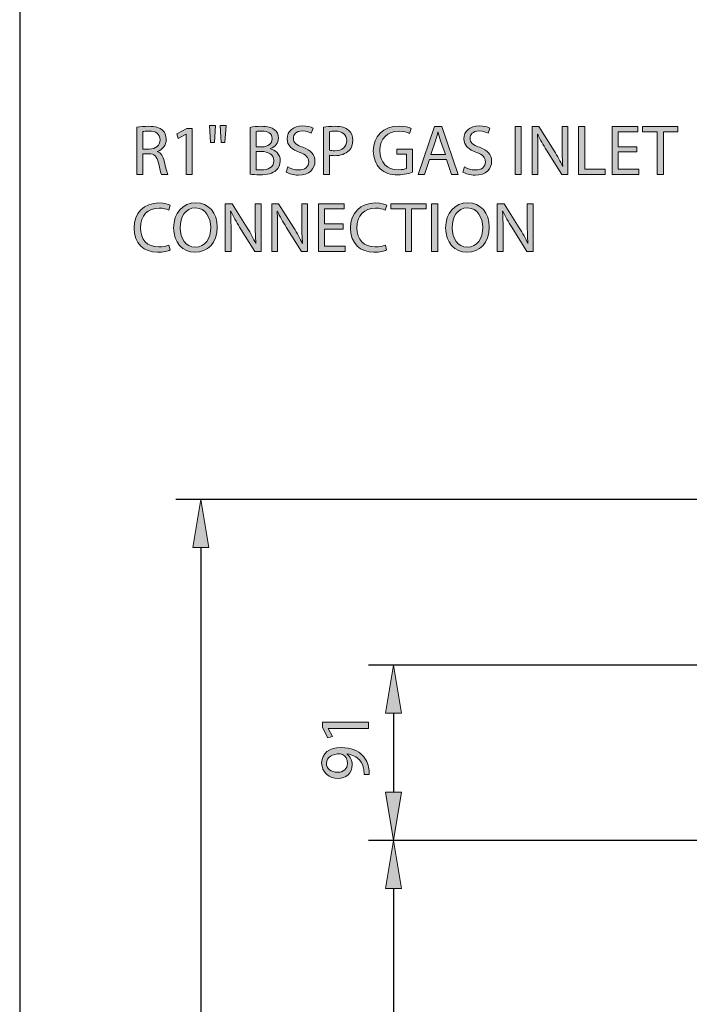
# Model space of a CAD drawing. Units: inches. Extents: x 34 to 177, y 6 to 293.
# Drawn here: x 34 to 75, y 199 to 260 of the extents above; entities that cross this region are included whole.
import ezdxf

# ---------------------------------------------------------------- set-up
doc = ezdxf.new("R2010")
doc.units = ezdxf.units.IN
doc.header["$MEASUREMENT"] = 0
for name, color, linetype in [('DIMENSION', 7, 'Continuous'), ('PLANNING', 7, 'Continuous'), ('STELTXT', 7, 'Continuous')]:
    doc.layers.add(name, color=color, linetype=linetype)

# ---------------------------------------------------------------- blocks, each defined once
blk = doc.blocks.new('block 9')
at = {"layer": 'DIMENSION', "color": 144, "lineweight": 25, "true_color": 0x0078c1}
blk.add_lwpolyline([(117.773, 230.476), (43.381, 230.476)], dxfattribs=at)
blk = doc.blocks.new('block 11')
at = {"layer": 'DIMENSION', "color": 144, "lineweight": 25, "true_color": 0x0078c1}
blk.add_lwpolyline([(44.939, 227.48), (44.939, 110.767)], dxfattribs=at)
blk = doc.blocks.new('block 12')
at = {"layer": 'DIMENSION', "true_color": 0x0078c1}
h = blk.add_hatch(color=144, dxfattribs=at)
h.dxf.hatch_style = 2
h.paths.add_polyline_path([(44.439, 227.48), (45.438, 227.48), (44.939, 230.476)])
at = {"layer": 'DIMENSION', "lineweight": 0}
blk.add_lwpolyline([(44.439, 227.48), (45.438, 227.48), (44.939, 230.476), (44.439, 227.48)], dxfattribs=at)
blk = doc.blocks.new('block 8')
at = {"layer": 'DIMENSION'}
for name in ['block 9', 'block 12', 'block 11']:
    blk.add_blockref(name, (0, 0), dxfattribs=at)
blk = doc.blocks.new('block 29')
at = {"layer": 'DIMENSION', "color": 179, "lineweight": 25, "true_color": 0x231f20}
blk.add_lwpolyline([(85.42, 209.266), (55.364, 209.266)], dxfattribs=at)
blk = doc.blocks.new('block 31')
at = {"layer": 'DIMENSION', "color": 144, "lineweight": 25, "true_color": 0x0078c1}
blk.add_lwpolyline([(56.921, 206.271), (56.921, 116.878)], dxfattribs=at)
blk = doc.blocks.new('block 32')
at = {"layer": 'DIMENSION', "true_color": 0x0078c1}
h = blk.add_hatch(color=144, dxfattribs=at)
h.dxf.hatch_style = 2
h.paths.add_polyline_path([(56.422, 206.271), (57.421, 206.271), (56.921, 209.266)])
at = {"layer": 'DIMENSION', "lineweight": 0}
blk.add_lwpolyline([(56.422, 206.271), (57.421, 206.271), (56.921, 209.266), (56.422, 206.271)], dxfattribs=at)
blk = doc.blocks.new('block 28')
at = {"layer": 'DIMENSION'}
for name in ['block 29', 'block 32', 'block 31']:
    blk.add_blockref(name, (0, 0), dxfattribs=at)
blk = doc.blocks.new('block 53')
at = {"layer": 'DIMENSION', "color": 144, "lineweight": 25, "true_color": 0x0078c1}
blk.add_lwpolyline([(92.07, 220.171), (55.364, 220.171)], dxfattribs=at)
blk = doc.blocks.new('block 54')
at = {"layer": 'DIMENSION', "color": 144, "lineweight": 25, "true_color": 0x0078c1}
blk.add_lwpolyline([(85.42, 209.266), (55.364, 209.266)], dxfattribs=at)
blk = doc.blocks.new('block 55')
at = {"layer": 'DIMENSION', "color": 144, "lineweight": 25, "true_color": 0x0078c1}
blk.add_lwpolyline([(56.921, 217.175), (56.921, 212.262)], dxfattribs=at)
blk = doc.blocks.new('block 56')
at = {"layer": 'DIMENSION', "true_color": 0x0078c1}
h = blk.add_hatch(color=144, dxfattribs=at)
h.dxf.hatch_style = 2
h.paths.add_polyline_path([(56.422, 217.175), (57.421, 217.175), (56.921, 220.171)])
at = {"layer": 'DIMENSION', "lineweight": 0}
blk.add_lwpolyline([(56.422, 217.175), (57.421, 217.175), (56.921, 220.171), (56.422, 217.175)], dxfattribs=at)
blk = doc.blocks.new('block 57')
at = {"layer": 'DIMENSION', "true_color": 0x0078c1}
h = blk.add_hatch(color=144, dxfattribs=at)
h.dxf.hatch_style = 2
h.paths.add_polyline_path([(56.422, 212.262), (57.421, 212.262), (56.921, 209.266)])
at = {"layer": 'DIMENSION', "lineweight": 0}
blk.add_lwpolyline([(56.422, 212.262), (57.421, 212.262), (56.921, 209.266), (56.422, 212.262)], dxfattribs=at)
blk = doc.blocks.new('block 59')
at = {"layer": 'DIMENSION', "true_color": 0x0078c1}
h = blk.add_hatch(color=144, dxfattribs=at)
h.dxf.hatch_style = 2
h.paths.add_polyline_path([(52.863, 216.234), (52.863, 216.226), (53.131, 215.728), (52.836, 215.653), (52.502, 216.278), (52.502, 216.609), (55.364, 216.609), (55.364, 216.234)])
h = blk.add_hatch(color=144, dxfattribs=at)
h.dxf.hatch_style = 2
edge = h.paths.add_edge_path()
edge.add_spline(control_points=[(55.091, 213.358), (55.099, 213.442), (55.091, 213.539), (55.077, 213.671), (55.047, 213.895), (54.959, 214.107), (54.8, 214.269), (54.629, 214.459), (54.377, 214.595), (54.043, 214.648), (54.043, 214.648), (54.043, 214.635), (54.043, 214.635), (54.236, 214.476), (54.347, 214.248), (54.347, 213.957), (54.347, 213.446), (53.959, 213.116), (53.47, 213.116), (52.929, 213.116), (52.453, 213.508), (52.453, 214.093), (52.453, 214.679), (52.924, 215.04), (53.664, 215.04), (54.289, 215.04), (54.73, 214.829), (55.003, 214.547), (55.218, 214.327), (55.351, 214.023), (55.386, 213.715), (55.408, 213.574), (55.412, 213.451), (55.408, 213.358), (55.408, 213.358), (55.091, 213.358), (55.091, 213.358)], knot_values=[0, 0, 0, 0, 1, 1, 1, 2, 2, 2, 3, 3, 3, 4, 4, 4, 5, 5, 5, 6, 6, 6, 7, 7, 7, 8, 8, 8, 9, 9, 9, 10, 10, 10, 11, 11, 11, 12, 12, 12, 12], degree=3, periodic=1)
edge = h.paths.add_edge_path()
edge.add_spline(control_points=[(53.448, 213.499), (53.805, 213.499), (54.056, 213.715), (54.056, 214.049), (54.056, 214.309), (53.928, 214.512), (53.757, 214.613), (53.717, 214.635), (53.677, 214.648), (53.611, 214.648), (53.122, 214.648), (52.748, 214.468), (52.748, 214.058), (52.748, 213.732), (53.039, 213.499), (53.448, 213.499)], knot_values=[0, 0, 0, 0, 1, 1, 1, 2, 2, 2, 3, 3, 3, 4, 4, 4, 5, 5, 5, 5], degree=3, periodic=1)
at = {"layer": 'DIMENSION', "lineweight": 0}
blk.add_lwpolyline([(52.863, 216.234), (52.863, 216.226), (53.131, 215.728), (52.836, 215.653), (52.502, 216.278), (52.502, 216.609), (55.364, 216.609), (55.364, 216.234), (52.863, 216.234)], dxfattribs=at)
for points, knots in [([(55.091, 213.358), (55.099, 213.442), (55.091, 213.539), (55.077, 213.671), (55.047, 213.895), (54.959, 214.107), (54.8, 214.269), (54.629, 214.459), (54.377, 214.595), (54.043, 214.648), (54.043, 214.648), (54.043, 214.635), (54.043, 214.635), (54.236, 214.476), (54.347, 214.248), (54.347, 213.957), (54.347, 213.446), (53.959, 213.116), (53.47, 213.116), (52.929, 213.116), (52.453, 213.508), (52.453, 214.093), (52.453, 214.679), (52.924, 215.04), (53.664, 215.04), (54.289, 215.04), (54.73, 214.829), (55.003, 214.547), (55.218, 214.327), (55.351, 214.023), (55.386, 213.715), (55.408, 213.574), (55.412, 213.451), (55.408, 213.358), (55.408, 213.358), (55.091, 213.358), (55.091, 213.358)], [0, 0, 0, 0, 1, 1, 1, 2, 2, 2, 3, 3, 3, 4, 4, 4, 5, 5, 5, 6, 6, 6, 7, 7, 7, 8, 8, 8, 9, 9, 9, 10, 10, 10, 11, 11, 11, 12, 12, 12, 12]), ([(53.448, 213.499), (53.805, 213.499), (54.056, 213.715), (54.056, 214.049), (54.056, 214.309), (53.928, 214.512), (53.757, 214.613), (53.717, 214.635), (53.677, 214.648), (53.611, 214.648), (53.122, 214.648), (52.748, 214.468), (52.748, 214.058), (52.748, 213.732), (53.039, 213.499), (53.448, 213.499)], [0, 0, 0, 0, 1, 1, 1, 2, 2, 2, 3, 3, 3, 4, 4, 4, 5, 5, 5, 5])]:
    blk.add_open_spline(points, degree=3, knots=knots, dxfattribs=at)
blk = doc.blocks.new('block 58')
at = {"layer": 'DIMENSION'}
blk.add_blockref('block 59', (0, 0), dxfattribs=at)
blk = doc.blocks.new('block 60')
at = {"layer": 'DIMENSION', "lineweight": 0}
blk.add_lwpolyline([(93.628, 220.171), (93.628, 220.171)], dxfattribs=at)
blk = doc.blocks.new('block 61')
at = {"layer": 'DIMENSION', "lineweight": 0}
blk.add_lwpolyline([(86.977, 209.266), (86.977, 209.266)], dxfattribs=at)
blk = doc.blocks.new('block 62')
at = {"layer": 'DIMENSION', "lineweight": 0}
blk.add_lwpolyline([(56.921, 209.266), (56.921, 209.266)], dxfattribs=at)
blk = doc.blocks.new('block 52')
at = {"layer": 'DIMENSION'}
for name in ['block 53', 'block 56', 'block 60', 'block 55', 'block 58', 'block 57', 'block 54', 'block 62', 'block 61']:
    blk.add_blockref(name, (0, 0), dxfattribs=at)
blk = doc.blocks.new('block 127')
at = {"layer": 'STELTXT', "true_color": 0x0078c1}
h = blk.add_hatch(color=144, dxfattribs=at)
h.dxf.hatch_style = 2
edge = h.paths.add_edge_path()
edge.add_spline(control_points=[(40.957, 253.614), (41.151, 253.649), (41.433, 253.676), (41.693, 253.676), (42.102, 253.676), (42.371, 253.596), (42.551, 253.434), (42.696, 253.302), (42.784, 253.099), (42.784, 252.866), (42.784, 252.478), (42.538, 252.218), (42.23, 252.113), (42.23, 252.113), (42.23, 252.1), (42.23, 252.1), (42.454, 252.02), (42.591, 251.809), (42.661, 251.501), (42.758, 251.087), (42.829, 250.8), (42.89, 250.686), (42.89, 250.686), (42.494, 250.686), (42.494, 250.686), (42.445, 250.774), (42.379, 251.025), (42.3, 251.395), (42.212, 251.804), (42.049, 251.959), (41.701, 251.972), (41.701, 251.972), (41.34, 251.972), (41.34, 251.972), (41.34, 251.972), (41.34, 250.686), (41.34, 250.686), (41.34, 250.686), (40.957, 250.686), (40.957, 250.686), (40.957, 250.686), (40.957, 253.614), (40.957, 253.614)], knot_values=[0, 0, 0, 0, 1, 1, 1, 2, 2, 2, 3, 3, 3, 4, 4, 4, 5, 5, 5, 6, 6, 6, 7, 7, 7, 8, 8, 8, 9, 9, 9, 10, 10, 10, 11, 11, 11, 12, 12, 12, 13, 13, 13, 14, 14, 14, 14], degree=3, periodic=1)
edge = h.paths.add_edge_path()
edge.add_spline(control_points=[(41.34, 252.262), (41.34, 252.262), (41.732, 252.262), (41.732, 252.262), (42.142, 252.262), (42.401, 252.487), (42.401, 252.826), (42.401, 253.209), (42.124, 253.376), (41.719, 253.376), (41.534, 253.376), (41.406, 253.363), (41.34, 253.346), (41.34, 253.346), (41.34, 252.262), (41.34, 252.262)], knot_values=[0, 0, 0, 0, 1, 1, 1, 2, 2, 2, 3, 3, 3, 4, 4, 4, 5, 5, 5, 5], degree=3, periodic=1)
h = blk.add_hatch(color=144, dxfattribs=at)
h.dxf.hatch_style = 2
h.paths.add_polyline_path([(44.032, 253.187), (44.023, 253.187), (43.525, 252.918), (43.451, 253.213), (44.076, 253.548), (44.406, 253.548), (44.406, 250.686), (44.032, 250.686)])
h = blk.add_hatch(color=144, dxfattribs=at)
h.dxf.hatch_style = 2
h.paths.add_polyline_path([(45.86, 253.733), (45.785, 252.676), (45.547, 252.676), (45.477, 253.733)])
h.paths.add_polyline_path([(46.516, 253.733), (46.441, 252.676), (46.208, 252.676), (46.133, 253.733)])
h = blk.add_hatch(color=144, dxfattribs=at)
h.dxf.hatch_style = 2
edge = h.paths.add_edge_path()
edge.add_spline(control_points=[(48.006, 253.61), (48.173, 253.649), (48.441, 253.676), (48.706, 253.676), (49.089, 253.676), (49.335, 253.61), (49.516, 253.46), (49.67, 253.346), (49.767, 253.17), (49.767, 252.936), (49.767, 252.646), (49.573, 252.394), (49.265, 252.285), (49.265, 252.285), (49.265, 252.271), (49.265, 252.271), (49.547, 252.205), (49.877, 251.972), (49.877, 251.531), (49.877, 251.276), (49.776, 251.078), (49.621, 250.937), (49.419, 250.748), (49.084, 250.659), (48.6, 250.659), (48.336, 250.659), (48.133, 250.677), (48.006, 250.695), (48.006, 250.695), (48.006, 253.61), (48.006, 253.61)], knot_values=[0, 0, 0, 0, 1, 1, 1, 2, 2, 2, 3, 3, 3, 4, 4, 4, 5, 5, 5, 6, 6, 6, 7, 7, 7, 8, 8, 8, 9, 9, 9, 10, 10, 10, 10], degree=3, periodic=1)
edge = h.paths.add_edge_path()
edge.add_spline(control_points=[(48.389, 252.394), (48.389, 252.394), (48.736, 252.394), (48.736, 252.394), (49.137, 252.394), (49.375, 252.61), (49.375, 252.896), (49.375, 253.24), (49.115, 253.381), (48.728, 253.381), (48.551, 253.381), (48.45, 253.368), (48.389, 253.354), (48.389, 253.354), (48.389, 252.394), (48.389, 252.394)], knot_values=[0, 0, 0, 0, 1, 1, 1, 2, 2, 2, 3, 3, 3, 4, 4, 4, 5, 5, 5, 5], degree=3, periodic=1)
edge = h.paths.add_edge_path()
edge.add_spline(control_points=[(48.389, 250.977), (48.468, 250.963), (48.573, 250.959), (48.71, 250.959), (49.106, 250.959), (49.472, 251.104), (49.472, 251.536), (49.472, 251.937), (49.124, 252.108), (48.706, 252.108), (48.706, 252.108), (48.389, 252.108), (48.389, 252.108), (48.389, 252.108), (48.389, 250.977), (48.389, 250.977)], knot_values=[0, 0, 0, 0, 1, 1, 1, 2, 2, 2, 3, 3, 3, 4, 4, 4, 5, 5, 5, 5], degree=3, periodic=1)
h = blk.add_hatch(color=144, dxfattribs=at)
h.dxf.hatch_style = 2
edge = h.paths.add_edge_path()
edge.add_spline(control_points=[(50.345, 251.153), (50.516, 251.043), (50.763, 250.959), (51.027, 250.959), (51.419, 250.959), (51.648, 251.166), (51.648, 251.465), (51.648, 251.738), (51.49, 251.901), (51.089, 252.051), (50.605, 252.227), (50.305, 252.483), (50.305, 252.896), (50.305, 253.359), (50.688, 253.702), (51.265, 253.702), (51.564, 253.702), (51.789, 253.632), (51.917, 253.557), (51.917, 253.557), (51.811, 253.244), (51.811, 253.244), (51.719, 253.302), (51.521, 253.385), (51.252, 253.385), (50.847, 253.385), (50.693, 253.143), (50.693, 252.94), (50.693, 252.663), (50.873, 252.527), (51.283, 252.368), (51.785, 252.174), (52.036, 251.932), (52.036, 251.496), (52.036, 251.038), (51.701, 250.637), (51.001, 250.637), (50.715, 250.637), (50.402, 250.726), (50.244, 250.831), (50.244, 250.831), (50.345, 251.153), (50.345, 251.153)], knot_values=[0, 0, 0, 0, 1, 1, 1, 2, 2, 2, 3, 3, 3, 4, 4, 4, 5, 5, 5, 6, 6, 6, 7, 7, 7, 8, 8, 8, 9, 9, 9, 10, 10, 10, 11, 11, 11, 12, 12, 12, 13, 13, 13, 14, 14, 14, 14], degree=3, periodic=1)
h = blk.add_hatch(color=144, dxfattribs=at)
h.dxf.hatch_style = 2
edge = h.paths.add_edge_path()
edge.add_spline(control_points=[(52.565, 253.618), (52.75, 253.649), (52.992, 253.676), (53.3, 253.676), (53.679, 253.676), (53.956, 253.588), (54.133, 253.429), (54.291, 253.288), (54.392, 253.072), (54.392, 252.809), (54.392, 252.54), (54.313, 252.328), (54.163, 252.174), (53.956, 251.959), (53.631, 251.848), (53.256, 251.848), (53.142, 251.848), (53.036, 251.853), (52.948, 251.875), (52.948, 251.875), (52.948, 250.686), (52.948, 250.686), (52.948, 250.686), (52.565, 250.686), (52.565, 250.686), (52.565, 250.686), (52.565, 253.618), (52.565, 253.618)], knot_values=[0, 0, 0, 0, 1, 1, 1, 2, 2, 2, 3, 3, 3, 4, 4, 4, 5, 5, 5, 6, 6, 6, 7, 7, 7, 8, 8, 8, 9, 9, 9, 9], degree=3, periodic=1)
edge = h.paths.add_edge_path()
edge.add_spline(control_points=[(52.948, 252.187), (53.032, 252.165), (53.137, 252.157), (53.265, 252.157), (53.727, 252.157), (54.009, 252.386), (54.009, 252.786), (54.009, 253.183), (53.727, 253.372), (53.309, 253.372), (53.142, 253.372), (53.014, 253.359), (52.948, 253.341), (52.948, 253.341), (52.948, 252.187), (52.948, 252.187)], knot_values=[0, 0, 0, 0, 1, 1, 1, 2, 2, 2, 3, 3, 3, 4, 4, 4, 5, 5, 5, 5], degree=3, periodic=1)
h = blk.add_hatch(color=144, dxfattribs=at)
h.dxf.hatch_style = 2
edge = h.paths.add_edge_path()
edge.add_spline(control_points=[(58.106, 250.818), (57.934, 250.752), (57.591, 250.655), (57.19, 250.655), (56.741, 250.655), (56.371, 250.77), (56.08, 251.047), (55.825, 251.294), (55.666, 251.69), (55.666, 252.152), (55.666, 253.037), (56.278, 253.685), (57.274, 253.685), (57.617, 253.685), (57.89, 253.61), (58.018, 253.548), (58.018, 253.548), (57.921, 253.235), (57.921, 253.235), (57.762, 253.31), (57.564, 253.363), (57.265, 253.363), (56.543, 253.363), (56.072, 252.914), (56.072, 252.17), (56.072, 251.417), (56.521, 250.972), (57.216, 250.972), (57.467, 250.972), (57.639, 251.007), (57.727, 251.052), (57.727, 251.052), (57.727, 251.937), (57.727, 251.937), (57.727, 251.937), (57.128, 251.937), (57.128, 251.937), (57.128, 251.937), (57.128, 252.245), (57.128, 252.245), (57.128, 252.245), (58.106, 252.245), (58.106, 252.245), (58.106, 252.245), (58.106, 250.818), (58.106, 250.818)], knot_values=[0, 0, 0, 0, 1, 1, 1, 2, 2, 2, 3, 3, 3, 4, 4, 4, 5, 5, 5, 6, 6, 6, 7, 7, 7, 8, 8, 8, 9, 9, 9, 10, 10, 10, 11, 11, 11, 12, 12, 12, 13, 13, 13, 14, 14, 14, 15, 15, 15, 15], degree=3, periodic=1)
h = blk.add_hatch(color=144, dxfattribs=at)
h.dxf.hatch_style = 2
h.paths.add_polyline_path([(59.168, 251.62), (58.86, 250.686), (58.464, 250.686), (59.476, 253.654), (59.934, 253.654), (60.947, 250.686), (60.538, 250.686), (60.221, 251.62)])
edge = h.paths.add_edge_path()
edge.add_spline(control_points=[(60.146, 251.919), (60.146, 251.919), (59.851, 252.773), (59.851, 252.773), (59.785, 252.967), (59.741, 253.143), (59.697, 253.315), (59.697, 253.315), (59.688, 253.315), (59.688, 253.315), (59.644, 253.143), (59.6, 252.958), (59.538, 252.778), (59.538, 252.778), (59.248, 251.919), (59.248, 251.919), (59.248, 251.919), (60.146, 251.919), (60.146, 251.919)], knot_values=[0, 0, 0, 0, 1, 1, 1, 2, 2, 2, 3, 3, 3, 4, 4, 4, 5, 5, 5, 6, 6, 6, 6], degree=3, periodic=1)
h = blk.add_hatch(color=144, dxfattribs=at)
h.dxf.hatch_style = 2
edge = h.paths.add_edge_path()
edge.add_spline(control_points=[(61.336, 251.153), (61.508, 251.043), (61.754, 250.959), (62.019, 250.959), (62.41, 250.959), (62.639, 251.166), (62.639, 251.465), (62.639, 251.738), (62.481, 251.901), (62.08, 252.051), (61.596, 252.227), (61.297, 252.483), (61.297, 252.896), (61.297, 253.359), (61.679, 253.702), (62.256, 253.702), (62.556, 253.702), (62.78, 253.632), (62.908, 253.557), (62.908, 253.557), (62.802, 253.244), (62.802, 253.244), (62.71, 253.302), (62.512, 253.385), (62.243, 253.385), (61.838, 253.385), (61.684, 253.143), (61.684, 252.94), (61.684, 252.663), (61.864, 252.527), (62.274, 252.368), (62.776, 252.174), (63.027, 251.932), (63.027, 251.496), (63.027, 251.038), (62.692, 250.637), (61.992, 250.637), (61.706, 250.637), (61.393, 250.726), (61.235, 250.831), (61.235, 250.831), (61.336, 251.153), (61.336, 251.153)], knot_values=[0, 0, 0, 0, 1, 1, 1, 2, 2, 2, 3, 3, 3, 4, 4, 4, 5, 5, 5, 6, 6, 6, 7, 7, 7, 8, 8, 8, 9, 9, 9, 10, 10, 10, 11, 11, 11, 12, 12, 12, 13, 13, 13, 14, 14, 14, 14], degree=3, periodic=1)
h = blk.add_hatch(color=144, dxfattribs=at)
h.dxf.hatch_style = 2
h.paths.add_polyline_path([(64.873, 253.654), (64.873, 250.686), (64.486, 250.686), (64.486, 253.654)])
h = blk.add_hatch(color=144, dxfattribs=at)
h.dxf.hatch_style = 2
edge = h.paths.add_edge_path()
edge.add_spline(control_points=[(65.543, 250.686), (65.543, 250.686), (65.543, 253.654), (65.543, 253.654), (65.543, 253.654), (65.966, 253.654), (65.966, 253.654), (65.966, 253.654), (66.913, 252.152), (66.913, 252.152), (67.128, 251.804), (67.304, 251.492), (67.441, 251.188), (67.441, 251.188), (67.454, 251.192), (67.454, 251.192), (67.419, 251.589), (67.41, 251.95), (67.41, 252.412), (67.41, 252.412), (67.41, 253.654), (67.41, 253.654), (67.41, 253.654), (67.771, 253.654), (67.771, 253.654), (67.771, 253.654), (67.771, 250.686), (67.771, 250.686), (67.771, 250.686), (67.384, 250.686), (67.384, 250.686), (67.384, 250.686), (66.441, 252.192), (66.441, 252.192), (66.234, 252.522), (66.036, 252.861), (65.891, 253.183), (65.891, 253.183), (65.878, 253.178), (65.878, 253.178), (65.9, 252.804), (65.904, 252.447), (65.904, 251.954), (65.904, 251.954), (65.904, 250.686), (65.904, 250.686), (65.904, 250.686), (65.543, 250.686), (65.543, 250.686)], knot_values=[0, 0, 0, 0, 1, 1, 1, 2, 2, 2, 3, 3, 3, 4, 4, 4, 5, 5, 5, 6, 6, 6, 7, 7, 7, 8, 8, 8, 9, 9, 9, 10, 10, 10, 11, 11, 11, 12, 12, 12, 13, 13, 13, 14, 14, 14, 15, 15, 15, 16, 16, 16, 16], degree=3, periodic=1)
h = blk.add_hatch(color=144, dxfattribs=at)
h.dxf.hatch_style = 2
h.paths.add_polyline_path([(68.437, 253.654), (68.825, 253.654), (68.825, 251.007), (70.093, 251.007), (70.093, 250.686), (68.437, 250.686)])
h = blk.add_hatch(color=144, dxfattribs=at)
h.dxf.hatch_style = 2
h.paths.add_polyline_path([(72.053, 252.077), (70.904, 252.077), (70.904, 251.007), (72.19, 251.007), (72.19, 250.686), (70.517, 250.686), (70.517, 253.654), (72.124, 253.654), (72.124, 253.333), (70.904, 253.333), (70.904, 252.394), (72.053, 252.394)])
h = blk.add_hatch(color=144, dxfattribs=at)
h.dxf.hatch_style = 2
h.paths.add_polyline_path([(73.322, 253.328), (72.42, 253.328), (72.42, 253.654), (74.617, 253.654), (74.617, 253.328), (73.71, 253.328), (73.71, 250.686), (73.322, 250.686)])
at = {"layer": 'STELTXT', "lineweight": 0}
for points in [[(44.032, 253.187), (44.023, 253.187), (43.525, 252.918), (43.451, 253.213), (44.076, 253.548), (44.406, 253.548), (44.406, 250.686), (44.032, 250.686), (44.032, 253.187)], [(45.86, 253.733), (45.785, 252.676), (45.547, 252.676), (45.477, 253.733), (45.86, 253.733)], [(46.516, 253.733), (46.441, 252.676), (46.208, 252.676), (46.133, 253.733), (46.516, 253.733)], [(59.168, 251.62), (58.86, 250.686), (58.464, 250.686), (59.476, 253.654), (59.934, 253.654), (60.947, 250.686), (60.538, 250.686), (60.221, 251.62), (59.168, 251.62)], [(64.873, 253.654), (64.873, 250.686), (64.486, 250.686), (64.486, 253.654), (64.873, 253.654)], [(68.437, 253.654), (68.825, 253.654), (68.825, 251.007), (70.093, 251.007), (70.093, 250.686), (68.437, 250.686), (68.437, 253.654)], [(72.053, 252.077), (70.904, 252.077), (70.904, 251.007), (72.19, 251.007), (72.19, 250.686), (70.517, 250.686), (70.517, 253.654), (72.124, 253.654), (72.124, 253.333), (70.904, 253.333), (70.904, 252.394), (72.053, 252.394), (72.053, 252.077)], [(73.322, 253.328), (72.42, 253.328), (72.42, 253.654), (74.617, 253.654), (74.617, 253.328), (73.71, 253.328), (73.71, 250.686), (73.322, 250.686), (73.322, 253.328)]]:
    blk.add_lwpolyline(points, dxfattribs=at)
for points, knots in [([(40.957, 253.614), (41.151, 253.649), (41.433, 253.676), (41.693, 253.676), (42.102, 253.676), (42.371, 253.596), (42.551, 253.434), (42.696, 253.302), (42.784, 253.099), (42.784, 252.866), (42.784, 252.478), (42.538, 252.218), (42.23, 252.113), (42.23, 252.113), (42.23, 252.1), (42.23, 252.1), (42.454, 252.02), (42.591, 251.809), (42.661, 251.501), (42.758, 251.087), (42.829, 250.8), (42.89, 250.686), (42.89, 250.686), (42.494, 250.686), (42.494, 250.686), (42.445, 250.774), (42.379, 251.025), (42.3, 251.395), (42.212, 251.804), (42.049, 251.959), (41.701, 251.972), (41.701, 251.972), (41.34, 251.972), (41.34, 251.972), (41.34, 251.972), (41.34, 250.686), (41.34, 250.686), (41.34, 250.686), (40.957, 250.686), (40.957, 250.686), (40.957, 250.686), (40.957, 253.614), (40.957, 253.614)], [0, 0, 0, 0, 1, 1, 1, 2, 2, 2, 3, 3, 3, 4, 4, 4, 5, 5, 5, 6, 6, 6, 7, 7, 7, 8, 8, 8, 9, 9, 9, 10, 10, 10, 11, 11, 11, 12, 12, 12, 13, 13, 13, 14, 14, 14, 14]), ([(48.006, 253.61), (48.173, 253.649), (48.441, 253.676), (48.706, 253.676), (49.089, 253.676), (49.335, 253.61), (49.516, 253.46), (49.67, 253.346), (49.767, 253.17), (49.767, 252.936), (49.767, 252.646), (49.573, 252.394), (49.265, 252.285), (49.265, 252.285), (49.265, 252.271), (49.265, 252.271), (49.547, 252.205), (49.877, 251.972), (49.877, 251.531), (49.877, 251.276), (49.776, 251.078), (49.621, 250.937), (49.419, 250.748), (49.084, 250.659), (48.6, 250.659), (48.336, 250.659), (48.133, 250.677), (48.006, 250.695), (48.006, 250.695), (48.006, 253.61), (48.006, 253.61)], [0, 0, 0, 0, 1, 1, 1, 2, 2, 2, 3, 3, 3, 4, 4, 4, 5, 5, 5, 6, 6, 6, 7, 7, 7, 8, 8, 8, 9, 9, 9, 10, 10, 10, 10]), ([(50.345, 251.153), (50.516, 251.043), (50.763, 250.959), (51.027, 250.959), (51.419, 250.959), (51.648, 251.166), (51.648, 251.465), (51.648, 251.738), (51.49, 251.901), (51.089, 252.051), (50.605, 252.227), (50.305, 252.483), (50.305, 252.896), (50.305, 253.359), (50.688, 253.702), (51.265, 253.702), (51.564, 253.702), (51.789, 253.632), (51.917, 253.557), (51.917, 253.557), (51.811, 253.244), (51.811, 253.244), (51.719, 253.302), (51.521, 253.385), (51.252, 253.385), (50.847, 253.385), (50.693, 253.143), (50.693, 252.94), (50.693, 252.663), (50.873, 252.527), (51.283, 252.368), (51.785, 252.174), (52.036, 251.932), (52.036, 251.496), (52.036, 251.038), (51.701, 250.637), (51.001, 250.637), (50.715, 250.637), (50.402, 250.726), (50.244, 250.831), (50.244, 250.831), (50.345, 251.153), (50.345, 251.153)], [0, 0, 0, 0, 1, 1, 1, 2, 2, 2, 3, 3, 3, 4, 4, 4, 5, 5, 5, 6, 6, 6, 7, 7, 7, 8, 8, 8, 9, 9, 9, 10, 10, 10, 11, 11, 11, 12, 12, 12, 13, 13, 13, 14, 14, 14, 14]), ([(52.565, 253.618), (52.75, 253.649), (52.992, 253.676), (53.3, 253.676), (53.679, 253.676), (53.956, 253.588), (54.133, 253.429), (54.291, 253.288), (54.392, 253.072), (54.392, 252.809), (54.392, 252.54), (54.313, 252.328), (54.163, 252.174), (53.956, 251.959), (53.631, 251.848), (53.256, 251.848), (53.142, 251.848), (53.036, 251.853), (52.948, 251.875), (52.948, 251.875), (52.948, 250.686), (52.948, 250.686), (52.948, 250.686), (52.565, 250.686), (52.565, 250.686), (52.565, 250.686), (52.565, 253.618), (52.565, 253.618)], [0, 0, 0, 0, 1, 1, 1, 2, 2, 2, 3, 3, 3, 4, 4, 4, 5, 5, 5, 6, 6, 6, 7, 7, 7, 8, 8, 8, 9, 9, 9, 9]), ([(58.106, 250.818), (57.934, 250.752), (57.591, 250.655), (57.19, 250.655), (56.741, 250.655), (56.371, 250.77), (56.08, 251.047), (55.825, 251.294), (55.666, 251.69), (55.666, 252.152), (55.666, 253.037), (56.278, 253.685), (57.274, 253.685), (57.617, 253.685), (57.89, 253.61), (58.018, 253.548), (58.018, 253.548), (57.921, 253.235), (57.921, 253.235), (57.762, 253.31), (57.564, 253.363), (57.265, 253.363), (56.543, 253.363), (56.072, 252.914), (56.072, 252.17), (56.072, 251.417), (56.521, 250.972), (57.216, 250.972), (57.467, 250.972), (57.639, 251.007), (57.727, 251.052), (57.727, 251.052), (57.727, 251.937), (57.727, 251.937), (57.727, 251.937), (57.128, 251.937), (57.128, 251.937), (57.128, 251.937), (57.128, 252.245), (57.128, 252.245), (57.128, 252.245), (58.106, 252.245), (58.106, 252.245), (58.106, 252.245), (58.106, 250.818), (58.106, 250.818)], [0, 0, 0, 0, 1, 1, 1, 2, 2, 2, 3, 3, 3, 4, 4, 4, 5, 5, 5, 6, 6, 6, 7, 7, 7, 8, 8, 8, 9, 9, 9, 10, 10, 10, 11, 11, 11, 12, 12, 12, 13, 13, 13, 14, 14, 14, 15, 15, 15, 15]), ([(61.336, 251.153), (61.508, 251.043), (61.754, 250.959), (62.019, 250.959), (62.41, 250.959), (62.639, 251.166), (62.639, 251.465), (62.639, 251.738), (62.481, 251.901), (62.08, 252.051), (61.596, 252.227), (61.297, 252.483), (61.297, 252.896), (61.297, 253.359), (61.679, 253.702), (62.256, 253.702), (62.556, 253.702), (62.78, 253.632), (62.908, 253.557), (62.908, 253.557), (62.802, 253.244), (62.802, 253.244), (62.71, 253.302), (62.512, 253.385), (62.243, 253.385), (61.838, 253.385), (61.684, 253.143), (61.684, 252.94), (61.684, 252.663), (61.864, 252.527), (62.274, 252.368), (62.776, 252.174), (63.027, 251.932), (63.027, 251.496), (63.027, 251.038), (62.692, 250.637), (61.992, 250.637), (61.706, 250.637), (61.393, 250.726), (61.235, 250.831), (61.235, 250.831), (61.336, 251.153), (61.336, 251.153)], [0, 0, 0, 0, 1, 1, 1, 2, 2, 2, 3, 3, 3, 4, 4, 4, 5, 5, 5, 6, 6, 6, 7, 7, 7, 8, 8, 8, 9, 9, 9, 10, 10, 10, 11, 11, 11, 12, 12, 12, 13, 13, 13, 14, 14, 14, 14]), ([(65.543, 250.686), (65.543, 250.686), (65.543, 253.654), (65.543, 253.654), (65.543, 253.654), (65.966, 253.654), (65.966, 253.654), (65.966, 253.654), (66.913, 252.152), (66.913, 252.152), (67.128, 251.804), (67.304, 251.492), (67.441, 251.188), (67.441, 251.188), (67.454, 251.192), (67.454, 251.192), (67.419, 251.589), (67.41, 251.95), (67.41, 252.412), (67.41, 252.412), (67.41, 253.654), (67.41, 253.654), (67.41, 253.654), (67.771, 253.654), (67.771, 253.654), (67.771, 253.654), (67.771, 250.686), (67.771, 250.686), (67.771, 250.686), (67.384, 250.686), (67.384, 250.686), (67.384, 250.686), (66.441, 252.192), (66.441, 252.192), (66.234, 252.522), (66.036, 252.861), (65.891, 253.183), (65.891, 253.183), (65.878, 253.178), (65.878, 253.178), (65.9, 252.804), (65.904, 252.447), (65.904, 251.954), (65.904, 251.954), (65.904, 250.686), (65.904, 250.686), (65.904, 250.686), (65.543, 250.686), (65.543, 250.686)], [0, 0, 0, 0, 1, 1, 1, 2, 2, 2, 3, 3, 3, 4, 4, 4, 5, 5, 5, 6, 6, 6, 7, 7, 7, 8, 8, 8, 9, 9, 9, 10, 10, 10, 11, 11, 11, 12, 12, 12, 13, 13, 13, 14, 14, 14, 15, 15, 15, 16, 16, 16, 16]), ([(41.34, 252.262), (41.34, 252.262), (41.732, 252.262), (41.732, 252.262), (42.142, 252.262), (42.401, 252.487), (42.401, 252.826), (42.401, 253.209), (42.124, 253.376), (41.719, 253.376), (41.534, 253.376), (41.406, 253.363), (41.34, 253.346), (41.34, 253.346), (41.34, 252.262), (41.34, 252.262)], [0, 0, 0, 0, 1, 1, 1, 2, 2, 2, 3, 3, 3, 4, 4, 4, 5, 5, 5, 5]), ([(48.389, 252.394), (48.389, 252.394), (48.736, 252.394), (48.736, 252.394), (49.137, 252.394), (49.375, 252.61), (49.375, 252.896), (49.375, 253.24), (49.115, 253.381), (48.728, 253.381), (48.551, 253.381), (48.45, 253.368), (48.389, 253.354), (48.389, 253.354), (48.389, 252.394), (48.389, 252.394)], [0, 0, 0, 0, 1, 1, 1, 2, 2, 2, 3, 3, 3, 4, 4, 4, 5, 5, 5, 5]), ([(52.948, 252.187), (53.032, 252.165), (53.137, 252.157), (53.265, 252.157), (53.727, 252.157), (54.009, 252.386), (54.009, 252.786), (54.009, 253.183), (53.727, 253.372), (53.309, 253.372), (53.142, 253.372), (53.014, 253.359), (52.948, 253.341), (52.948, 253.341), (52.948, 252.187), (52.948, 252.187)], [0, 0, 0, 0, 1, 1, 1, 2, 2, 2, 3, 3, 3, 4, 4, 4, 5, 5, 5, 5]), ([(60.146, 251.919), (60.146, 251.919), (59.851, 252.773), (59.851, 252.773), (59.785, 252.967), (59.741, 253.143), (59.697, 253.315), (59.697, 253.315), (59.688, 253.315), (59.688, 253.315), (59.644, 253.143), (59.6, 252.958), (59.538, 252.778), (59.538, 252.778), (59.248, 251.919), (59.248, 251.919), (59.248, 251.919), (60.146, 251.919), (60.146, 251.919)], [0, 0, 0, 0, 1, 1, 1, 2, 2, 2, 3, 3, 3, 4, 4, 4, 5, 5, 5, 6, 6, 6, 6]), ([(48.389, 250.977), (48.468, 250.963), (48.573, 250.959), (48.71, 250.959), (49.106, 250.959), (49.472, 251.104), (49.472, 251.536), (49.472, 251.937), (49.124, 252.108), (48.706, 252.108), (48.706, 252.108), (48.389, 252.108), (48.389, 252.108), (48.389, 252.108), (48.389, 250.977), (48.389, 250.977)], [0, 0, 0, 0, 1, 1, 1, 2, 2, 2, 3, 3, 3, 4, 4, 4, 5, 5, 5, 5])]:
    blk.add_open_spline(points, degree=3, knots=knots, dxfattribs=at)
blk = doc.blocks.new('block 126')
at = {"layer": 'STELTXT'}
blk.add_blockref('block 127', (0, 0), dxfattribs=at)
blk = doc.blocks.new('block 129')
at = {"layer": 'STELTXT', "true_color": 0x0078c1}
h = blk.add_hatch(color=144, dxfattribs=at)
h.dxf.hatch_style = 2
edge = h.paths.add_edge_path()
edge.add_spline(control_points=[(43.027, 245.985), (42.89, 245.915), (42.604, 245.844), (42.243, 245.844), (41.406, 245.844), (40.781, 246.373), (40.781, 247.35), (40.781, 248.284), (41.411, 248.909), (42.331, 248.909), (42.696, 248.909), (42.934, 248.83), (43.035, 248.777), (43.035, 248.777), (42.939, 248.464), (42.939, 248.464), (42.798, 248.535), (42.591, 248.588), (42.344, 248.588), (41.648, 248.588), (41.186, 248.143), (41.186, 247.364), (41.186, 246.632), (41.604, 246.17), (42.322, 246.17), (42.56, 246.17), (42.798, 246.219), (42.952, 246.293), (42.952, 246.293), (43.027, 245.985), (43.027, 245.985)], knot_values=[0, 0, 0, 0, 1, 1, 1, 2, 2, 2, 3, 3, 3, 4, 4, 4, 5, 5, 5, 6, 6, 6, 7, 7, 7, 8, 8, 8, 9, 9, 9, 10, 10, 10, 10], degree=3, periodic=1)
h = blk.add_hatch(color=144, dxfattribs=at)
h.dxf.hatch_style = 2
edge = h.paths.add_edge_path()
edge.add_spline(control_points=[(45.956, 247.408), (45.956, 246.39), (45.335, 245.844), (44.578, 245.844), (43.79, 245.844), (43.244, 246.456), (43.244, 247.355), (43.244, 248.297), (43.825, 248.913), (44.617, 248.913), (45.432, 248.913), (45.956, 248.293), (45.956, 247.408)], knot_values=[0, 0, 0, 0, 1, 1, 1, 2, 2, 2, 3, 3, 3, 4, 4, 4, 4], degree=3, periodic=1)
edge = h.paths.add_edge_path()
edge.add_spline(control_points=[(43.649, 247.364), (43.649, 246.725), (43.992, 246.157), (44.6, 246.157), (45.207, 246.157), (45.551, 246.716), (45.551, 247.39), (45.551, 247.984), (45.243, 248.601), (44.604, 248.601), (43.966, 248.601), (43.649, 248.011), (43.649, 247.364)], knot_values=[0, 0, 0, 0, 1, 1, 1, 2, 2, 2, 3, 3, 3, 4, 4, 4, 4], degree=3, periodic=1)
h = blk.add_hatch(color=144, dxfattribs=at)
h.dxf.hatch_style = 2
edge = h.paths.add_edge_path()
edge.add_spline(control_points=[(46.455, 245.893), (46.455, 245.893), (46.455, 248.861), (46.455, 248.861), (46.455, 248.861), (46.878, 248.861), (46.878, 248.861), (46.878, 248.861), (47.824, 247.359), (47.824, 247.359), (48.04, 247.011), (48.216, 246.699), (48.353, 246.395), (48.353, 246.395), (48.366, 246.399), (48.366, 246.399), (48.331, 246.795), (48.322, 247.156), (48.322, 247.619), (48.322, 247.619), (48.322, 248.861), (48.322, 248.861), (48.322, 248.861), (48.683, 248.861), (48.683, 248.861), (48.683, 248.861), (48.683, 245.893), (48.683, 245.893), (48.683, 245.893), (48.296, 245.893), (48.296, 245.893), (48.296, 245.893), (47.353, 247.399), (47.353, 247.399), (47.146, 247.729), (46.948, 248.068), (46.803, 248.389), (46.803, 248.389), (46.79, 248.385), (46.79, 248.385), (46.812, 248.011), (46.816, 247.654), (46.816, 247.161), (46.816, 247.161), (46.816, 245.893), (46.816, 245.893), (46.816, 245.893), (46.455, 245.893), (46.455, 245.893)], knot_values=[0, 0, 0, 0, 1, 1, 1, 2, 2, 2, 3, 3, 3, 4, 4, 4, 5, 5, 5, 6, 6, 6, 7, 7, 7, 8, 8, 8, 9, 9, 9, 10, 10, 10, 11, 11, 11, 12, 12, 12, 13, 13, 13, 14, 14, 14, 15, 15, 15, 16, 16, 16, 16], degree=3, periodic=1)
h = blk.add_hatch(color=144, dxfattribs=at)
h.dxf.hatch_style = 2
edge = h.paths.add_edge_path()
edge.add_spline(control_points=[(49.354, 245.893), (49.354, 245.893), (49.354, 248.861), (49.354, 248.861), (49.354, 248.861), (49.776, 248.861), (49.776, 248.861), (49.776, 248.861), (50.723, 247.359), (50.723, 247.359), (50.939, 247.011), (51.115, 246.699), (51.251, 246.395), (51.251, 246.395), (51.265, 246.399), (51.265, 246.399), (51.229, 246.795), (51.221, 247.156), (51.221, 247.619), (51.221, 247.619), (51.221, 248.861), (51.221, 248.861), (51.221, 248.861), (51.582, 248.861), (51.582, 248.861), (51.582, 248.861), (51.582, 245.893), (51.582, 245.893), (51.582, 245.893), (51.194, 245.893), (51.194, 245.893), (51.194, 245.893), (50.252, 247.399), (50.252, 247.399), (50.045, 247.729), (49.847, 248.068), (49.702, 248.389), (49.702, 248.389), (49.688, 248.385), (49.688, 248.385), (49.71, 248.011), (49.715, 247.654), (49.715, 247.161), (49.715, 247.161), (49.715, 245.893), (49.715, 245.893), (49.715, 245.893), (49.354, 245.893), (49.354, 245.893)], knot_values=[0, 0, 0, 0, 1, 1, 1, 2, 2, 2, 3, 3, 3, 4, 4, 4, 5, 5, 5, 6, 6, 6, 7, 7, 7, 8, 8, 8, 9, 9, 9, 10, 10, 10, 11, 11, 11, 12, 12, 12, 13, 13, 13, 14, 14, 14, 15, 15, 15, 16, 16, 16, 16], degree=3, periodic=1)
h = blk.add_hatch(color=144, dxfattribs=at)
h.dxf.hatch_style = 2
h.paths.add_polyline_path([(53.785, 247.284), (52.636, 247.284), (52.636, 246.214), (53.921, 246.214), (53.921, 245.893), (52.248, 245.893), (52.248, 248.861), (53.855, 248.861), (53.855, 248.539), (52.636, 248.539), (52.636, 247.601), (53.785, 247.601)])
h = blk.add_hatch(color=144, dxfattribs=at)
h.dxf.hatch_style = 2
edge = h.paths.add_edge_path()
edge.add_spline(control_points=[(56.489, 245.985), (56.353, 245.915), (56.067, 245.844), (55.705, 245.844), (54.869, 245.844), (54.244, 246.373), (54.244, 247.35), (54.244, 248.284), (54.873, 248.909), (55.793, 248.909), (56.159, 248.909), (56.397, 248.83), (56.498, 248.777), (56.498, 248.777), (56.401, 248.464), (56.401, 248.464), (56.26, 248.535), (56.053, 248.588), (55.807, 248.588), (55.111, 248.588), (54.649, 248.143), (54.649, 247.364), (54.649, 246.632), (55.067, 246.17), (55.785, 246.17), (56.022, 246.17), (56.26, 246.219), (56.414, 246.293), (56.414, 246.293), (56.489, 245.985), (56.489, 245.985)], knot_values=[0, 0, 0, 0, 1, 1, 1, 2, 2, 2, 3, 3, 3, 4, 4, 4, 5, 5, 5, 6, 6, 6, 7, 7, 7, 8, 8, 8, 9, 9, 9, 10, 10, 10, 10], degree=3, periodic=1)
h = blk.add_hatch(color=144, dxfattribs=at)
h.dxf.hatch_style = 2
h.paths.add_polyline_path([(57.662, 248.535), (56.759, 248.535), (56.759, 248.861), (58.956, 248.861), (58.956, 248.535), (58.049, 248.535), (58.049, 245.893), (57.662, 245.893)])
h = blk.add_hatch(color=144, dxfattribs=at)
h.dxf.hatch_style = 2
h.paths.add_polyline_path([(59.671, 248.861), (59.671, 245.893), (59.283, 245.893), (59.283, 248.861)])
h = blk.add_hatch(color=144, dxfattribs=at)
h.dxf.hatch_style = 2
edge = h.paths.add_edge_path()
edge.add_spline(control_points=[(62.877, 247.408), (62.877, 246.39), (62.256, 245.844), (61.499, 245.844), (60.71, 245.844), (60.164, 246.456), (60.164, 247.355), (60.164, 248.297), (60.746, 248.913), (61.538, 248.913), (62.353, 248.913), (62.877, 248.293), (62.877, 247.408)], knot_values=[0, 0, 0, 0, 1, 1, 1, 2, 2, 2, 3, 3, 3, 4, 4, 4, 4], degree=3, periodic=1)
edge = h.paths.add_edge_path()
edge.add_spline(control_points=[(60.569, 247.364), (60.569, 246.725), (60.913, 246.157), (61.52, 246.157), (62.128, 246.157), (62.472, 246.716), (62.472, 247.39), (62.472, 247.984), (62.163, 248.601), (61.525, 248.601), (60.887, 248.601), (60.569, 248.011), (60.569, 247.364)], knot_values=[0, 0, 0, 0, 1, 1, 1, 2, 2, 2, 3, 3, 3, 4, 4, 4, 4], degree=3, periodic=1)
h = blk.add_hatch(color=144, dxfattribs=at)
h.dxf.hatch_style = 2
edge = h.paths.add_edge_path()
edge.add_spline(control_points=[(63.376, 245.893), (63.376, 245.893), (63.376, 248.861), (63.376, 248.861), (63.376, 248.861), (63.799, 248.861), (63.799, 248.861), (63.799, 248.861), (64.745, 247.359), (64.745, 247.359), (64.961, 247.011), (65.137, 246.699), (65.274, 246.395), (65.274, 246.395), (65.287, 246.399), (65.287, 246.399), (65.251, 246.795), (65.243, 247.156), (65.243, 247.619), (65.243, 247.619), (65.243, 248.861), (65.243, 248.861), (65.243, 248.861), (65.604, 248.861), (65.604, 248.861), (65.604, 248.861), (65.604, 245.893), (65.604, 245.893), (65.604, 245.893), (65.216, 245.893), (65.216, 245.893), (65.216, 245.893), (64.274, 247.399), (64.274, 247.399), (64.067, 247.729), (63.869, 248.068), (63.724, 248.389), (63.724, 248.389), (63.71, 248.385), (63.71, 248.385), (63.732, 248.011), (63.737, 247.654), (63.737, 247.161), (63.737, 247.161), (63.737, 245.893), (63.737, 245.893), (63.737, 245.893), (63.376, 245.893), (63.376, 245.893)], knot_values=[0, 0, 0, 0, 1, 1, 1, 2, 2, 2, 3, 3, 3, 4, 4, 4, 5, 5, 5, 6, 6, 6, 7, 7, 7, 8, 8, 8, 9, 9, 9, 10, 10, 10, 11, 11, 11, 12, 12, 12, 13, 13, 13, 14, 14, 14, 15, 15, 15, 16, 16, 16, 16], degree=3, periodic=1)
at = {"layer": 'STELTXT', "lineweight": 0}
for points in [[(53.785, 247.284), (52.636, 247.284), (52.636, 246.214), (53.921, 246.214), (53.921, 245.893), (52.248, 245.893), (52.248, 248.861), (53.855, 248.861), (53.855, 248.539), (52.636, 248.539), (52.636, 247.601), (53.785, 247.601), (53.785, 247.284)], [(57.662, 248.535), (56.759, 248.535), (56.759, 248.861), (58.956, 248.861), (58.956, 248.535), (58.049, 248.535), (58.049, 245.893), (57.662, 245.893), (57.662, 248.535)], [(59.671, 248.861), (59.671, 245.893), (59.283, 245.893), (59.283, 248.861), (59.671, 248.861)]]:
    blk.add_lwpolyline(points, dxfattribs=at)
for points, knots in [([(43.027, 245.985), (42.89, 245.915), (42.604, 245.844), (42.243, 245.844), (41.406, 245.844), (40.781, 246.373), (40.781, 247.35), (40.781, 248.284), (41.411, 248.909), (42.331, 248.909), (42.696, 248.909), (42.934, 248.83), (43.035, 248.777), (43.035, 248.777), (42.939, 248.464), (42.939, 248.464), (42.798, 248.535), (42.591, 248.588), (42.344, 248.588), (41.648, 248.588), (41.186, 248.143), (41.186, 247.364), (41.186, 246.632), (41.604, 246.17), (42.322, 246.17), (42.56, 246.17), (42.798, 246.219), (42.952, 246.293), (42.952, 246.293), (43.027, 245.985), (43.027, 245.985)], [0, 0, 0, 0, 1, 1, 1, 2, 2, 2, 3, 3, 3, 4, 4, 4, 5, 5, 5, 6, 6, 6, 7, 7, 7, 8, 8, 8, 9, 9, 9, 10, 10, 10, 10]), ([(45.956, 247.408), (45.956, 246.39), (45.335, 245.844), (44.578, 245.844), (43.79, 245.844), (43.244, 246.456), (43.244, 247.355), (43.244, 248.297), (43.825, 248.913), (44.617, 248.913), (45.432, 248.913), (45.956, 248.293), (45.956, 247.408)], [0, 0, 0, 0, 1, 1, 1, 2, 2, 2, 3, 3, 3, 4, 4, 4, 4]), ([(46.455, 245.893), (46.455, 245.893), (46.455, 248.861), (46.455, 248.861), (46.455, 248.861), (46.878, 248.861), (46.878, 248.861), (46.878, 248.861), (47.824, 247.359), (47.824, 247.359), (48.04, 247.011), (48.216, 246.699), (48.353, 246.395), (48.353, 246.395), (48.366, 246.399), (48.366, 246.399), (48.331, 246.795), (48.322, 247.156), (48.322, 247.619), (48.322, 247.619), (48.322, 248.861), (48.322, 248.861), (48.322, 248.861), (48.683, 248.861), (48.683, 248.861), (48.683, 248.861), (48.683, 245.893), (48.683, 245.893), (48.683, 245.893), (48.296, 245.893), (48.296, 245.893), (48.296, 245.893), (47.353, 247.399), (47.353, 247.399), (47.146, 247.729), (46.948, 248.068), (46.803, 248.389), (46.803, 248.389), (46.79, 248.385), (46.79, 248.385), (46.812, 248.011), (46.816, 247.654), (46.816, 247.161), (46.816, 247.161), (46.816, 245.893), (46.816, 245.893), (46.816, 245.893), (46.455, 245.893), (46.455, 245.893)], [0, 0, 0, 0, 1, 1, 1, 2, 2, 2, 3, 3, 3, 4, 4, 4, 5, 5, 5, 6, 6, 6, 7, 7, 7, 8, 8, 8, 9, 9, 9, 10, 10, 10, 11, 11, 11, 12, 12, 12, 13, 13, 13, 14, 14, 14, 15, 15, 15, 16, 16, 16, 16]), ([(49.354, 245.893), (49.354, 245.893), (49.354, 248.861), (49.354, 248.861), (49.354, 248.861), (49.776, 248.861), (49.776, 248.861), (49.776, 248.861), (50.723, 247.359), (50.723, 247.359), (50.939, 247.011), (51.115, 246.699), (51.251, 246.395), (51.251, 246.395), (51.265, 246.399), (51.265, 246.399), (51.229, 246.795), (51.221, 247.156), (51.221, 247.619), (51.221, 247.619), (51.221, 248.861), (51.221, 248.861), (51.221, 248.861), (51.582, 248.861), (51.582, 248.861), (51.582, 248.861), (51.582, 245.893), (51.582, 245.893), (51.582, 245.893), (51.194, 245.893), (51.194, 245.893), (51.194, 245.893), (50.252, 247.399), (50.252, 247.399), (50.045, 247.729), (49.847, 248.068), (49.702, 248.389), (49.702, 248.389), (49.688, 248.385), (49.688, 248.385), (49.71, 248.011), (49.715, 247.654), (49.715, 247.161), (49.715, 247.161), (49.715, 245.893), (49.715, 245.893), (49.715, 245.893), (49.354, 245.893), (49.354, 245.893)], [0, 0, 0, 0, 1, 1, 1, 2, 2, 2, 3, 3, 3, 4, 4, 4, 5, 5, 5, 6, 6, 6, 7, 7, 7, 8, 8, 8, 9, 9, 9, 10, 10, 10, 11, 11, 11, 12, 12, 12, 13, 13, 13, 14, 14, 14, 15, 15, 15, 16, 16, 16, 16]), ([(56.489, 245.985), (56.353, 245.915), (56.067, 245.844), (55.705, 245.844), (54.869, 245.844), (54.244, 246.373), (54.244, 247.35), (54.244, 248.284), (54.873, 248.909), (55.793, 248.909), (56.159, 248.909), (56.397, 248.83), (56.498, 248.777), (56.498, 248.777), (56.401, 248.464), (56.401, 248.464), (56.26, 248.535), (56.053, 248.588), (55.807, 248.588), (55.111, 248.588), (54.649, 248.143), (54.649, 247.364), (54.649, 246.632), (55.067, 246.17), (55.785, 246.17), (56.022, 246.17), (56.26, 246.219), (56.414, 246.293), (56.414, 246.293), (56.489, 245.985), (56.489, 245.985)], [0, 0, 0, 0, 1, 1, 1, 2, 2, 2, 3, 3, 3, 4, 4, 4, 5, 5, 5, 6, 6, 6, 7, 7, 7, 8, 8, 8, 9, 9, 9, 10, 10, 10, 10]), ([(62.877, 247.408), (62.877, 246.39), (62.256, 245.844), (61.499, 245.844), (60.71, 245.844), (60.164, 246.456), (60.164, 247.355), (60.164, 248.297), (60.746, 248.913), (61.538, 248.913), (62.353, 248.913), (62.877, 248.293), (62.877, 247.408)], [0, 0, 0, 0, 1, 1, 1, 2, 2, 2, 3, 3, 3, 4, 4, 4, 4]), ([(63.376, 245.893), (63.376, 245.893), (63.376, 248.861), (63.376, 248.861), (63.376, 248.861), (63.799, 248.861), (63.799, 248.861), (63.799, 248.861), (64.745, 247.359), (64.745, 247.359), (64.961, 247.011), (65.137, 246.699), (65.274, 246.395), (65.274, 246.395), (65.287, 246.399), (65.287, 246.399), (65.251, 246.795), (65.243, 247.156), (65.243, 247.619), (65.243, 247.619), (65.243, 248.861), (65.243, 248.861), (65.243, 248.861), (65.604, 248.861), (65.604, 248.861), (65.604, 248.861), (65.604, 245.893), (65.604, 245.893), (65.604, 245.893), (65.216, 245.893), (65.216, 245.893), (65.216, 245.893), (64.274, 247.399), (64.274, 247.399), (64.067, 247.729), (63.869, 248.068), (63.724, 248.389), (63.724, 248.389), (63.71, 248.385), (63.71, 248.385), (63.732, 248.011), (63.737, 247.654), (63.737, 247.161), (63.737, 247.161), (63.737, 245.893), (63.737, 245.893), (63.737, 245.893), (63.376, 245.893), (63.376, 245.893)], [0, 0, 0, 0, 1, 1, 1, 2, 2, 2, 3, 3, 3, 4, 4, 4, 5, 5, 5, 6, 6, 6, 7, 7, 7, 8, 8, 8, 9, 9, 9, 10, 10, 10, 11, 11, 11, 12, 12, 12, 13, 13, 13, 14, 14, 14, 15, 15, 15, 16, 16, 16, 16]), ([(43.649, 247.364), (43.649, 246.725), (43.992, 246.157), (44.6, 246.157), (45.207, 246.157), (45.551, 246.716), (45.551, 247.39), (45.551, 247.984), (45.243, 248.601), (44.604, 248.601), (43.966, 248.601), (43.649, 248.011), (43.649, 247.364)], [0, 0, 0, 0, 1, 1, 1, 2, 2, 2, 3, 3, 3, 4, 4, 4, 4]), ([(60.569, 247.364), (60.569, 246.725), (60.913, 246.157), (61.52, 246.157), (62.128, 246.157), (62.472, 246.716), (62.472, 247.39), (62.472, 247.984), (62.163, 248.601), (61.525, 248.601), (60.887, 248.601), (60.569, 248.011), (60.569, 247.364)], [0, 0, 0, 0, 1, 1, 1, 2, 2, 2, 3, 3, 3, 4, 4, 4, 4])]:
    blk.add_open_spline(points, degree=3, knots=knots, dxfattribs=at)
blk = doc.blocks.new('block 128')
at = {"layer": 'STELTXT'}
blk.add_blockref('block 129', (0, 0), dxfattribs=at)

msp = doc.modelspace()

# ---------------------------------------------------------------- linework, layer by layer
at = {"layer": 'PLANNING', "color": 93, "lineweight": 25, "true_color": 0x54b847}
msp.add_lwpolyline([(33.67, 293.249), (33.67, 35.98)], dxfattribs=at)

# ---------------------------------------------------------------- block references
at = {"layer": 'DIMENSION'}
for name in ['block 8', 'block 52', 'block 28']:
    msp.add_blockref(name, (0, 0), dxfattribs=at)
at = {"layer": 'STELTXT'}
for name in ['block 126', 'block 128']:
    msp.add_blockref(name, (0, 0), dxfattribs=at)

doc.saveas('drawing.dxf')
